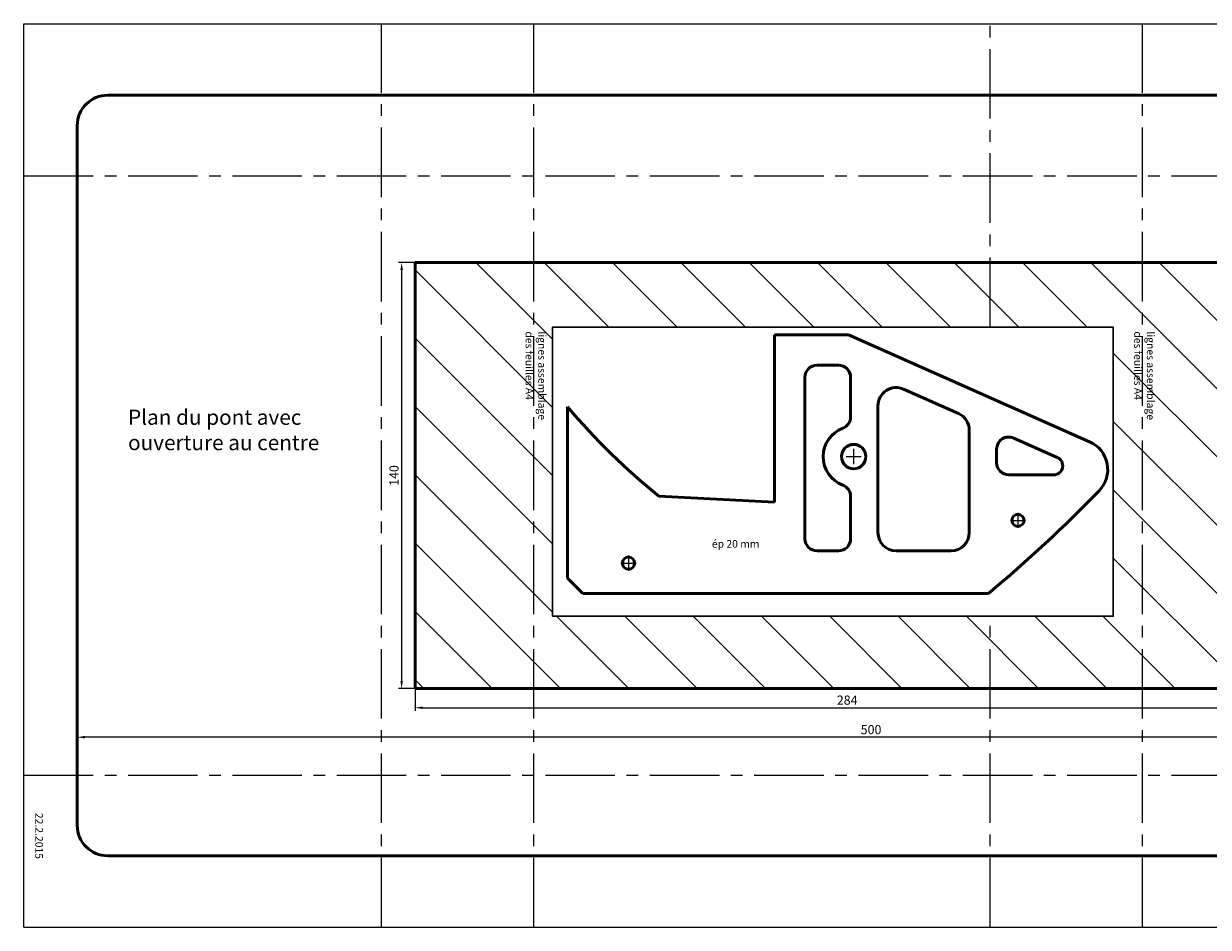
# Model space of a CAD drawing. Units: millimetres. Extents: x 5404 to 7360, y 2835 to 3979.
# Drawn here: x 6633 to 7023, y 3682 to 3979 of the extents above; entities that cross this region are included whole.
import ezdxf

# ---------------------------------------------------------------- set-up
doc = ezdxf.new("R2010")
doc.units = ezdxf.units.MM
doc.header["$LTSCALE"] = 0.2
doc.header["$PDMODE"] = 35
doc.linetypes.add('AXES2', pattern=[28.575, 19.05, -3.175, 3.175, -3.175])
for name, color, linetype, lineweight in [('baguette pont', 30, 'Continuous', 50), ('barriere', 223, 'Continuous', 50), ('cabine', 134, 'Continuous', 50), ('coque', 2, 'Continuous', 50), ('Cotes', 3, 'Continuous', 18), ('ctp', 7, 'Continuous', 50), ('support cabine', 221, 'Continuous', 50)]:
    doc.layers.add(name, color=color, linetype=linetype, lineweight=lineweight)
doc.styles.add('PRODOR1', font='arial.ttf')
doc.styles.add('Romans', font='romans.shx')
doc.styles.get("Standard").update_dxf_attribs({"font": 'romans.shx'})
doc.dimstyles.new('MHHP A3', dxfattribs={"dimscale": 0, "dimtxt": 3, "dimasz": 2.5, "dimexe": 1, "dimexo": 0, "dimgap": 1, "dimtad": 1, "dimdec": 3, "dimtxsty": 'Romans', "dimcen": 3, "dimclrd": 3, "dimclre": 3, "dimclrt": 4, "dimazin": 2, "dimtfac": 0.75, "dimtdec": 3, "dimtmove": 0, "dimatfit": 3, "dimfxl": 1, "dimtolj": 1, "dimlwd": 18, "dimlwe": 18, "dimarcsym": 0})

# ---------------------------------------------------------------- blocks, each defined once
blk = doc.blocks.new('*D175')
at = {"layer": 'ctp', "color": 3, "lineweight": 18, "transparency": 16777216}
for p, q in [((6650.99, 3853.11), (6650.99, 3743.4)), ((7150.99, 3853.11), (7150.99, 3743.4)), ((7148.49, 3744.4), (6653.49, 3744.4))]:
    blk.add_line(p, q, dxfattribs=at)
at = {"layer": 'ctp', "color": 3, "lineweight": 30, "transparency": 16777216}
for points in [[(6653.49, 3744.82), (6653.49, 3743.98), (6650.99, 3744.4)], [(7148.49, 3744.82), (7148.49, 3743.98), (7150.99, 3744.4)]]:
    blk.add_solid(points, dxfattribs=at)
at = {"layer": 'Defpoints', "color": 0, "lineweight": 30, "transparency": 16777216}
for p in [(6650.99, 3853.11), (7150.99, 3853.11), (6650.99, 3744.4)]:
    blk.add_point(p, dxfattribs=at)
at = {"layer": 'ctp', "color": 4, "transparency": 16777216, "insert": (6911.84, 3746.9), "char_height": 3, "attachment_point": 5, "style": 'Romans'}
blk.add_mtext('\\A1;500', dxfattribs=at)
blk = doc.blocks.new('*D176')
at = {"layer": 'ctp', "color": 3, "lineweight": 18, "transparency": 16777216}
for p, q in [((6950.99, 3955.42), (7078.27, 3955.42)), ((7077.27, 3952.92), (7077.27, 3707.92)), ((6950.99, 3705.42), (7078.27, 3705.42))]:
    blk.add_line(p, q, dxfattribs=at)
at = {"layer": 'ctp', "color": 3, "lineweight": 30, "transparency": 16777216}
for points in [[(7076.86, 3952.92), (7077.69, 3952.92), (7077.27, 3955.42)], [(7076.86, 3707.92), (7077.69, 3707.92), (7077.27, 3705.42)]]:
    blk.add_solid(points, dxfattribs=at)
at = {"layer": 'Defpoints', "color": 0, "lineweight": 30, "transparency": 16777216}
for p in [(6950.99, 3955.42), (6950.99, 3705.42), (7077.27, 3705.42)]:
    blk.add_point(p, dxfattribs=at)
at = {"layer": 'ctp', "color": 4, "transparency": 16777216, "insert": (7074.77, 3830.37), "char_height": 3, "attachment_point": 5, "rotation": 90, "style": 'Romans'}
blk.add_mtext('\\A1;250', dxfattribs=at)
blk = doc.blocks.new('*D177')
at = {"layer": 'Cotes', "color": 3, "lineweight": 18, "transparency": 16777216}
for p, q in [((6761.99, 3900.42), (6756.58, 3900.42)), ((6757.58, 3897.92), (6757.58, 3762.92)), ((6761.99, 3760.42), (6756.58, 3760.42))]:
    blk.add_line(p, q, dxfattribs=at)
at = {"layer": 'Cotes', "color": 3, "lineweight": 30, "transparency": 16777216}
for points in [[(6757.17, 3897.92), (6758, 3897.92), (6757.58, 3900.42)], [(6757.17, 3762.92), (6758, 3762.92), (6757.58, 3760.42)]]:
    blk.add_solid(points, dxfattribs=at)
at = {"layer": 'Defpoints', "color": 0, "lineweight": 30, "transparency": 16777216}
for p in [(6761.99, 3900.42), (6757.58, 3760.42), (6761.99, 3760.42)]:
    blk.add_point(p, dxfattribs=at)
at = {"layer": 'Cotes', "color": 4, "lineweight": 30, "transparency": 16777216, "insert": (6755.08, 3830.42), "char_height": 3, "attachment_point": 5, "rotation": 90, "style": 'Romans'}
blk.add_mtext('\\A1;140', dxfattribs=at)
blk = doc.blocks.new('*D178')
at = {"layer": 'Cotes', "color": 3, "lineweight": 18, "transparency": 16777216}
for p, q in [((6761.99, 3760.42), (6761.99, 3753.09)), ((7045.99, 3760.42), (7045.99, 3753.09)), ((6764.49, 3754.09), (7043.49, 3754.09))]:
    blk.add_line(p, q, dxfattribs=at)
at = {"layer": 'Cotes', "color": 3, "lineweight": 30, "transparency": 16777216}
for points in [[(6764.49, 3754.51), (6764.49, 3753.68), (6761.99, 3754.09)], [(7043.49, 3754.51), (7043.49, 3753.68), (7045.99, 3754.09)]]:
    blk.add_solid(points, dxfattribs=at)
at = {"layer": 'Defpoints', "color": 0, "lineweight": 30, "transparency": 16777216}
for p in [(6761.99, 3760.42), (7045.99, 3760.42), (7045.99, 3754.09)]:
    blk.add_point(p, dxfattribs=at)
at = {"layer": 'Cotes', "color": 4, "lineweight": 30, "transparency": 16777216, "insert": (6903.99, 3756.59), "char_height": 3, "attachment_point": 5, "style": 'Romans'}
blk.add_mtext('\\A1;284', dxfattribs=at)

msp = doc.modelspace()

# ---------------------------------------------------------------- hatches: boundary and pattern name
at = {"layer": 'cabine', "lineweight": 30}
h = msp.add_hatch(dxfattribs=at)
h.set_pattern_fill('ANSI31', color=256, scale=5, angle=270)
h.set_pattern_definition([(315, (-546.922, 4), (11.22532, 11.22532), [])])
h.paths.add_polyline_path([(7134.9876, 3775.4178), (7134.9876, 3885.4178), (7045.9876, 3885.4178), (7045.9876, 3900.4178), (6761.9876, 3900.4178), (6761.9876, 3760.4178), (7045.9876, 3760.4178), (7045.9876, 3775.4178)])
h.paths.add_polyline_path([(6807.1454, 3784.1654), (6991.4045, 3784.1654), (6991.4045, 3879.1583), (6807.1454, 3879.1583)], flags=16)

# ---------------------------------------------------------------- linework, layer by layer
at = {"layer": 'baguette pont', "linetype": 'Continuous', "lineweight": 50, "ltscale": 0.5}
for p, q in [((7045.9876, 3900.4178), (6761.9876, 3900.4178)), ((6761.9876, 3760.4178), (6761.9876, 3900.4178)), ((7045.9876, 3760.4178), (6761.9876, 3760.4178))]:
    msp.add_line(p, q, dxfattribs=at)
at = {"layer": 'barriere', "ltscale": 0.5}
msp.add_circle((6906.109, 3836.6345), 4, dxfattribs=at)
at = {"layer": 'cabine', "color": 3, "lineweight": 18}
for p, q in [((6906.109, 3839.1345), (6906.109, 3834.1345)), ((6903.609, 3836.6345), (6908.609, 3836.6345)), ((6957.609, 3815.6727), (6962.609, 3815.6727)), ((6960.109, 3818.1727), (6960.109, 3813.1727))]:
    msp.add_line(p, q, dxfattribs=at)
at = {"layer": 'coque', "ltscale": 0.5}
for p, q in [((7140.9876, 3955.4178), (6660.9876, 3955.4178)), ((6650.9876, 3945.4178), (6650.9876, 3715.4178)), ((7140.9876, 3705.4178), (6660.9876, 3705.4178))]:
    msp.add_line(p, q, dxfattribs=at)
for centre, start, end in [((6660.9876, 3945.4178), 90, 180), ((6660.9876, 3715.4178), 180, 270)]:
    msp.add_arc(centre, 10, start, end, dxfattribs=at)
at = {"layer": 'Cotes', "lineweight": 30}
msp.add_lwpolyline([(6807.1454, 3784.1654), (6991.4045, 3784.1654), (6991.4045, 3879.1583), (6807.1454, 3879.1583)], close=True, dxfattribs=at)
at = {"layer": 'ctp', "ltscale": 0.5}
for p, q in [((6904.4461, 3876.6727), (6880.109, 3876.6727)), ((6880.109, 3876.6727), (6880.109, 3821.6331)), ((6904.4461, 3876.6727), (6983.6672, 3841.5023)), ((6901.109, 3866.6727), (6894.109, 3866.6727)), ((6890.109, 3862.6727), (6890.109, 3809.6331)), ((6905.109, 3849.7112), (6905.109, 3862.6727)), ((6922.5436, 3858.7912), (6940.5436, 3850.8001)), ((6812.109, 3852.9457), (6812.109, 3796.6727)), ((6914.109, 3811.6331), (6914.109, 3853.3074)), ((6944.109, 3811.6331), (6944.109, 3845.3162)), ((6958.7321, 3842.7253), (6973.0358, 3836.3751)), ((6953.109, 3834.6331), (6953.109, 3839.0694)), ((6971.8186, 3830.6331), (6957.109, 3830.6331)), ((6880.109, 3821.6331), (6842.109, 3823.6246)), ((6905.109, 3809.6331), (6905.109, 3823.5578)), ((6901.109, 3805.6331), (6894.109, 3805.6331)), ((6938.109, 3805.6331), (6920.109, 3805.6331)), ((6812.109, 3796.6727), (6817.109, 3791.6727)), ((6950.4271, 3791.6727), (6817.109, 3791.6727))]:
    msp.add_line(p, q, dxfattribs=at)
at = {"layer": 'ctp', "color": 3, "lineweight": 18}
for p, q in [((6832.109, 3804.1331), (6832.109, 3799.1331)), ((6829.609, 3801.6331), (6834.609, 3801.6331))]:
    msp.add_line(p, q, dxfattribs=at)
at = {"layer": 'ctp', "ltscale": 0.5}
for centre, radius in [((6906.109, 3836.6345), 4), ((6960.109, 3815.6727), 2), ((6832.109, 3801.6331), 2)]:
    msp.add_circle(centre, radius, dxfattribs=at)
for centre, radius, start, end in [((6894.109, 3862.6727), 4, 90, 180), ((6901.109, 3862.6727), 4, 0, 90), ((6920.109, 3853.3074), 6, 66.061044, 180), ((6983.3665, 3998.1607), 224.5362, 220.295741, 231.015681), ((6938.109, 3845.3162), 6, 0, 66.061044), ((6901.109, 3849.7112), 4, 290.924457, 0), ((6906.1089, 3836.6345), 10, 110.924457, 249.075543), ((6957.109, 3839.0694), 4, 66.061044, 180), ((6979.6096, 3832.3625), 10, 315.841232, 66.061044), ((6957.109, 3834.6331), 4, 180, 270), ((6971.8186, 3833.6331), 3, 270, 66.061044), ((6901.109, 3823.5578), 4, 0, 69.075543), ((6646.1299, 4156.1907), 474.837, 309.8549, 315.841232), ((6920.109, 3811.6331), 6, 180, 270), ((6938.109, 3811.6331), 6, 270, 0), ((6894.109, 3809.6331), 4, 180, 270), ((6901.109, 3809.6331), 4, 270, 0)]:
    msp.add_arc(centre, radius, start, end, dxfattribs=at)
at = {"layer": 'support cabine', "lineweight": 18, "ltscale": 0.5}
for p, q in [((6633.3802, 3681.9178), (6633.3802, 3978.9178)), ((6633.3802, 3978.9178), (7164.8166, 3978.9178)), ((6633.3802, 3681.9178), (7164.8166, 3681.9178))]:
    msp.add_line(p, q, dxfattribs=at)
at = {"layer": 'support cabine', "linetype": 'AXES2', "lineweight": 18, "ltscale": 6}
for p, q in [((6750.9876, 3681.9178), (6750.9876, 3978.9178)), ((6800.9876, 3681.9178), (6800.9876, 3978.9178)), ((6950.9876, 3879.1583), (6950.9876, 3978.9178)), ((7000.9876, 3681.9178), (7000.9876, 3978.9178)), ((6633.3802, 3928.9178), (7164.8166, 3928.9178)), ((6950.9876, 3681.9178), (6950.9876, 3784.1654)), ((6633.3802, 3731.9178), (7164.8166, 3731.9178))]:
    msp.add_line(p, q, dxfattribs=at)

# ---------------------------------------------------------------- texts
at = {"layer": 'cabine', "ltscale": 0.5, "insert": (6859.5302, 3809.1895), "char_height": 2.5, "attachment_point": 1}
msp.add_mtext_dynamic_manual_height_columns('ép 20 mm', width=21.114729, gutter_width=12.5, heights=[0], dxfattribs=at)
at = {"layer": 'cabine', "lineweight": 30, "insert": (6639.7063, 3719.5178), "char_height": 2.5, "attachment_point": 1, "rotation": 270, "style": 'Romans'}
msp.add_mtext_dynamic_manual_height_columns('{\\C2;22.2.2015}', width=69.852635, gutter_width=12.5, heights=[0], dxfattribs=at)
at = {"layer": 'ctp', "char_height": 2.5, "attachment_point": 1, "rotation": 270, "style": 'Romans'}
for insert in [(6804.9829, 3877.7883), (7004.9829, 3877.7883)]:
    msp.add_mtext_dynamic_manual_height_columns('lignes assemblage des feuilles A4', width=32.274456, gutter_width=12.5, heights=[0], dxfattribs=dict(at, insert=insert))
at = {"layer": 'ctp', "color": 2, "insert": (6667.6759, 3852.0742), "char_height": 5, "attachment_point": 1, "style": 'PRODOR1'}
msp.add_mtext_dynamic_manual_height_columns('Plan du pont avec ouverture au centre', width=75.72596, gutter_width=12.5, heights=[0], dxfattribs=at)

# ---------------------------------------------------------------- dimensions: what is measured, and where the dimension line sits
at = {"layer": 'Cotes', "lineweight": 30}
dim = msp.add_linear_dim(base=(6757.5818, 3760.4178), p1=(6761.9876, 3900.4178), p2=(6761.9876, 3760.4178), angle=90, dimstyle='MHHP A3', override={"dimscale": 1}, dxfattribs=at)
dim.commit()
dim.dimension.update_dxf_attribs({"geometry": '*D177', "text_midpoint": (6755.0818, 3830.4178)})
dim = msp.add_linear_dim(base=(7045.9876, 3754.0922), p1=(6761.9876, 3760.4178), p2=(7045.9876, 3760.4178), dimstyle='MHHP A3', override={"dimscale": 1}, dxfattribs=at)
dim.commit()
dim.dimension.update_dxf_attribs({"geometry": '*D178', "text_midpoint": (6903.9876, 3756.5922)})
at = {"layer": 'ctp'}
dim = msp.add_linear_dim(base=(7077.2722, 3705.4178), p1=(6950.9876, 3955.4178), p2=(6950.9876, 3705.4178), angle=270, dimstyle='MHHP A3', override={"dimscale": 1}, dxfattribs=at)
dim.commit()
dim.dimension.update_dxf_attribs({"geometry": '*D176', "text_midpoint": (7077.2722, 3830.3697), "dimtype": 160})
dim = msp.add_linear_dim(base=(6650.9876, 3744.3995), p1=(7150.9876, 3853.1118), p2=(6650.9876, 3853.1118), dimstyle='MHHP A3', override={"dimscale": 1}, dxfattribs=at)
dim.commit()
dim.dimension.update_dxf_attribs({"geometry": '*D175', "text_midpoint": (6911.8433, 3744.3995), "dimtype": 160})

doc.saveas('drawing.dxf')
